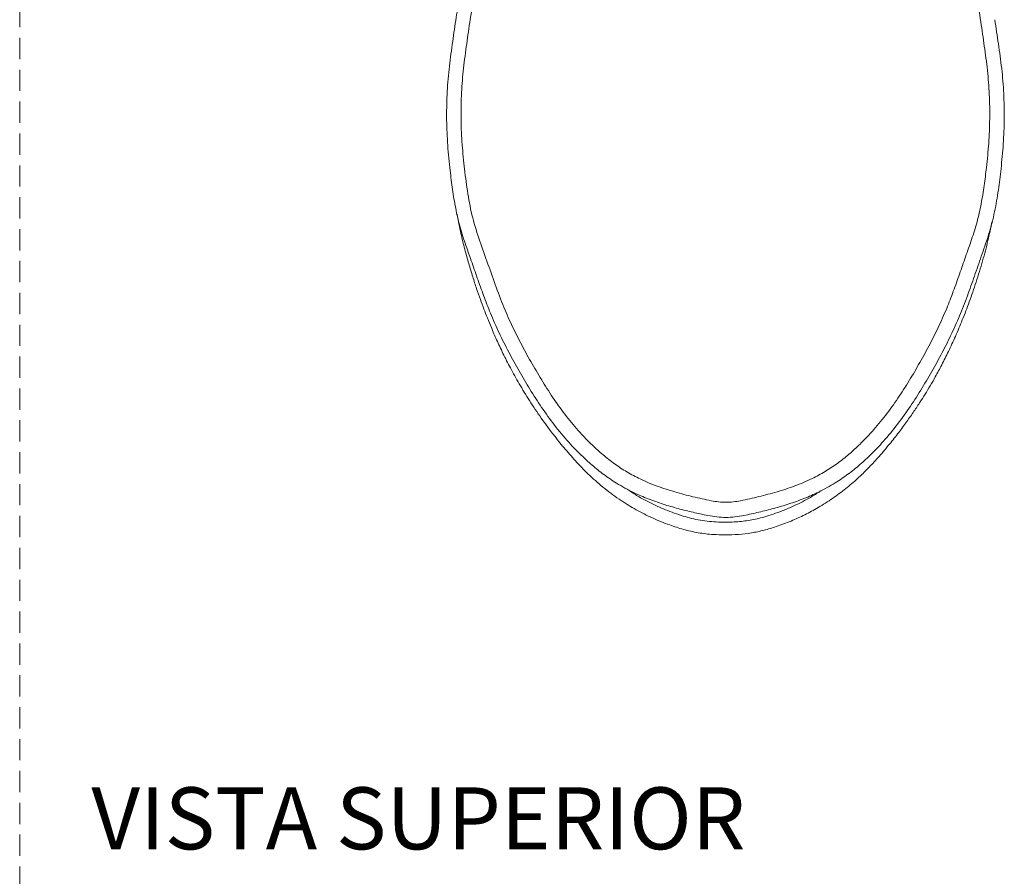
# Model space of a CAD drawing. Units: millimetres. Extents: x 0 to 297, y 0 to 210.
# Drawn here: x 99 to 158, y 107 to 158 of the extents above; entities that cross this region are included whole.
import ezdxf

# ---------------------------------------------------------------- set-up
doc = ezdxf.new("R2010")
doc.units = ezdxf.units.MM
doc.linetypes.add('HIDDEN', pattern=[1.905, 1.27, -0.635])
doc.styles.add('SLDTEXTSTYLE1', font='TXT', dxfattribs={"width": 0.605})

msp = doc.modelspace()

# ---------------------------------------------------------------- linework, layer by layer
at = {"color": 7, "linetype": 'HIDDEN', "lineweight": 18}
msp.add_line((99, 210), (99, 0), dxfattribs=at)
at = {"color": 7, "linetype": 'Continuous', "lineweight": 18}
for points, knots in [([(125.072, 157.707), (125.141, 158.142), (125.279, 159.01), (125.572, 160.294), (125.927, 161.556), (126.349, 162.798), (126.836, 164.018), (127.391, 165.215), (128.006, 166.388), (128.469, 167.142), (128.7, 167.519)], [0, 0, 0, 0, 0.125338, 0.249933, 0.374145, 0.498326, 0.622828, 0.748014, 0.873966, 1, 1, 1, 1]), ([(129.388, 167.002), (129.092, 166.519), (128.503, 165.554), (127.755, 164.033), (127.114, 162.474), (126.591, 160.876), (126.174, 159.242), (125.996, 158.13), (125.906, 157.572)], [0, 0, 0, 0, 0.168039, 0.335453, 0.5015, 0.667019, 0.832891, 1, 1, 1, 1]), ([(156.465, 157.615), (156.375, 158.174), (156.194, 159.289), (155.771, 160.93), (155.241, 162.533), (154.595, 164.09), (153.848, 165.6), (153.26, 166.556), (152.966, 167.034)], [0, 0, 0, 0, 0.167561, 0.334295, 0.501074, 0.667335, 0.833352, 1, 1, 1, 1]), ([(134.685, 130.043), (134.429, 130.212), (133.921, 130.545), (133.217, 131.116), (132.556, 131.72), (131.834, 132.467), (131.07, 133.367), (130.293, 134.427), (129.586, 135.513), (128.93, 136.616), (128.307, 137.735), (127.724, 138.883), (127.214, 140.015), (126.783, 141.117), (126.407, 142.166), (126.045, 143.209), (125.671, 144.259), (125.318, 145.342), (125.055, 146.467), (124.873, 147.6), (124.714, 148.851), (124.58, 150.231), (124.512, 151.746), (124.538, 153.264), (124.654, 154.77), (124.859, 156.248), (125.002, 157.224), (125.072, 157.707)], [0, 0, 0, 0, 0.029899, 0.059243, 0.088294, 0.117235, 0.160579, 0.203333, 0.245426, 0.287005, 0.328535, 0.37039, 0.412679, 0.449568, 0.485795, 0.521451, 0.557315, 0.594557, 0.632593, 0.669839, 0.706498, 0.755701, 0.80508, 0.854417, 0.903713, 0.952413, 1, 1, 1, 1]), ([(125.906, 157.572), (125.837, 157.088), (125.699, 156.121), (125.502, 154.669), (125.394, 153.208), (125.374, 151.742), (125.445, 150.273), (125.592, 148.807), (125.784, 147.348), (126.056, 145.905), (126.505, 144.51), (127.001, 143.133), (127.484, 141.75), (127.984, 140.446), (128.53, 139.24), (129.099, 138.126), (129.708, 137.036), (130.349, 135.964), (131.034, 134.916), (131.78, 133.904), (132.516, 133.041), (133.219, 132.322), (133.87, 131.733), (134.562, 131.19), (135.302, 130.702), (136.155, 130.249), (137.117, 129.849), (138.177, 129.508), (139.255, 129.227), (139.981, 129.072), (140.345, 128.994)], [0, 0, 0, 0, 0.041633, 0.08323, 0.124736, 0.166275, 0.207992, 0.249923, 0.29172, 0.333262, 0.374746, 0.416315, 0.45788, 0.499532, 0.535123, 0.570589, 0.606012, 0.641436, 0.67692, 0.712587, 0.748422, 0.773346, 0.798196, 0.823079, 0.84816, 0.873588, 0.905205, 0.936727, 0.968312, 1, 1, 1, 1]), ([(142.102, 128.995), (142.468, 129.074), (143.198, 129.232), (144.282, 129.517), (145.348, 129.864), (146.31, 130.269), (147.16, 130.726), (147.897, 131.217), (148.592, 131.767), (149.247, 132.366), (149.951, 133.094), (150.683, 133.962), (151.426, 134.98), (152.111, 136.039), (152.752, 137.124), (153.361, 138.225), (153.925, 139.345), (154.413, 140.441), (154.825, 141.511), (155.192, 142.542), (155.55, 143.577), (155.918, 144.61), (156.255, 145.659), (156.498, 146.736), (156.668, 147.825), (156.82, 149.034), (156.947, 150.364), (157.011, 151.817), (156.986, 153.27), (156.875, 154.722), (156.676, 156.168), (156.536, 157.132), (156.465, 157.615)], [0, 0, 0, 0, 0.031836, 0.06361, 0.095383, 0.127182, 0.152337, 0.177367, 0.202467, 0.227732, 0.252895, 0.288632, 0.324328, 0.360123, 0.39596, 0.431658, 0.467227, 0.502707, 0.533744, 0.564811, 0.595901, 0.627005, 0.658189, 0.689619, 0.72089, 0.752011, 0.793368, 0.834589, 0.875759, 0.917023, 0.958479, 1, 1, 1, 1]), ([(157.304, 157.747), (157.376, 157.266), (157.521, 156.293), (157.728, 154.822), (157.849, 153.326), (157.88, 151.822), (157.818, 150.325), (157.687, 148.907), (157.519, 147.555), (157.307, 146.258), (156.974, 144.983), (156.55, 143.763), (156.134, 142.569), (155.718, 141.375), (155.261, 140.178), (154.738, 138.998), (154.159, 137.843), (153.537, 136.712), (152.879, 135.596), (152.173, 134.499), (151.398, 133.433), (150.638, 132.526), (149.912, 131.768), (149.242, 131.15), (148.53, 130.568), (148.018, 130.229), (147.76, 130.059)], [0, 0, 0, 0, 0.047446, 0.095959, 0.144944, 0.193819, 0.242592, 0.291111, 0.332685, 0.375529, 0.419269, 0.461058, 0.501589, 0.542656, 0.584427, 0.626599, 0.668602, 0.71048, 0.752538, 0.794996, 0.837791, 0.881021, 0.910403, 0.940117, 0.969925, 1, 1, 1, 1]), ([(125.152, 146.118), (125.225, 145.732), (125.359, 145.031), (125.602, 144.049), (125.84, 143.189), (126.077, 142.403), (126.31, 141.69), (126.534, 141.046), (126.75, 140.463), (126.969, 139.902), (127.221, 139.289), (127.527, 138.581), (127.904, 137.774), (128.352, 136.898), (128.875, 135.955), (129.487, 134.955), (130.193, 133.907), (130.911, 132.937), (131.625, 132.055), (132.323, 131.265), (133.099, 130.466), (133.981, 129.699), (134.907, 129.021), (135.861, 128.438), (136.829, 127.948), (137.779, 127.564), (138.694, 127.263), (139.567, 127.066), (140.406, 126.966), (140.948, 126.958), (141.186, 126.955)], [0, 0, 0, 0, 0.043836, 0.079825, 0.113064, 0.143604, 0.171557, 0.196981, 0.219878, 0.241054, 0.26428, 0.293972, 0.327256, 0.363844, 0.403986, 0.447779, 0.494912, 0.545274, 0.582604, 0.621744, 0.663133, 0.707007, 0.752287, 0.791334, 0.831791, 0.8735, 0.905781, 0.939386, 0.973445, 1, 1, 1, 1]), ([(141.186, 126.948), (141.451, 126.955), (141.975, 126.97), (142.752, 127.061), (143.504, 127.219), (144.293, 127.459), (145.11, 127.767), (145.949, 128.146), (146.782, 128.597), (147.598, 129.116), (148.385, 129.703), (149.095, 130.308), (149.726, 130.927), (150.335, 131.584), (150.922, 132.267), (151.481, 132.97), (151.974, 133.632), (152.41, 134.251), (152.792, 134.823), (153.128, 135.353), (153.442, 135.873), (153.775, 136.455), (154.145, 137.139), (154.549, 137.941), (154.96, 138.837), (155.376, 139.825), (155.793, 140.906), (156.198, 142.086), (156.57, 143.308), (156.894, 144.51), (157.055, 145.293), (157.132, 145.668)], [0, 0, 0, 0, 0.030109, 0.059604, 0.088952, 0.117339, 0.15338, 0.188196, 0.221947, 0.26102, 0.29812, 0.333491, 0.36704, 0.398584, 0.435424, 0.469434, 0.500708, 0.529349, 0.555427, 0.578959, 0.600721, 0.624605, 0.655133, 0.689215, 0.726691, 0.76724, 0.811178, 0.858443, 0.909097, 0.956449, 1, 1, 1, 1]), ([(140.149, 128.109), (139.852, 128.173), (139.256, 128.3), (138.363, 128.522), (137.468, 128.782), (136.574, 129.095), (135.813, 129.424), (135.182, 129.746), (134.851, 129.944), (134.685, 130.043)], [0, 0, 0, 0, 0.156204, 0.313989, 0.473715, 0.635882, 0.801105, 0.900596, 1, 1, 1, 1]), ([(141.186, 127.706), (141.004, 127.71), (140.641, 127.719), (140.1, 127.768), (139.565, 127.849), (139.045, 127.966), (138.526, 128.119), (138.01, 128.298), (137.497, 128.5), (136.945, 128.743), (136.356, 129.042), (135.789, 129.365), (135.446, 129.595), (135.305, 129.69)], [0, 0, 0, 0, 0.086743, 0.172838, 0.258721, 0.344138, 0.426755, 0.516451, 0.604031, 0.689584, 0.803327, 0.918898, 1, 1, 1, 1]), ([(146.862, 129.562), (146.671, 129.438), (146.179, 129.117), (145.494, 128.772), (144.836, 128.484), (144.325, 128.285), (143.813, 128.108), (143.33, 127.968), (142.884, 127.866), (142.464, 127.795), (142.037, 127.746), (141.611, 127.714), (141.325, 127.708), (141.186, 127.706)], [0, 0, 0, 0, 0.112974, 0.290833, 0.37906, 0.468854, 0.562079, 0.647708, 0.717873, 0.788584, 0.858338, 0.930838, 1, 1, 1, 1]), ([(147.76, 130.059), (147.435, 129.87), (146.831, 129.519), (145.896, 129.117), (144.997, 128.796), (144.096, 128.532), (143.198, 128.306), (142.599, 128.176), (142.301, 128.112)], [0, 0, 0, 0, 0.193424, 0.359638, 0.52335, 0.684268, 0.843009, 1, 1, 1, 1]), ([(140.345, 128.994), (140.491, 128.968), (140.782, 128.916), (141.225, 128.897), (141.668, 128.917), (141.957, 128.969), (142.102, 128.995)], [0, 0, 0, 0, 0.250582, 0.501279, 0.750691, 1, 1, 1, 1]), ([(142.301, 128.112), (142.123, 128.08), (141.768, 128.016), (141.227, 127.991), (140.685, 128.014), (140.328, 128.078), (140.149, 128.109)], [0, 0, 0, 0, 0.2501597, 0.4987055, 0.748407, 1, 1, 1, 1])]:
    msp.add_open_spline(points, degree=3, knots=knots, dxfattribs=at)

# ---------------------------------------------------------------- texts
at = {"color": 7, "linetype": 'Continuous', "lineweight": 0, "insert": (122.84, 111.862), "char_height": 3.70417, "attachment_point": 2, "style": 'SLDTEXTSTYLE1'}
msp.add_mtext('VISTA SUPERIOR', dxfattribs=at)

doc.saveas('drawing.dxf')
